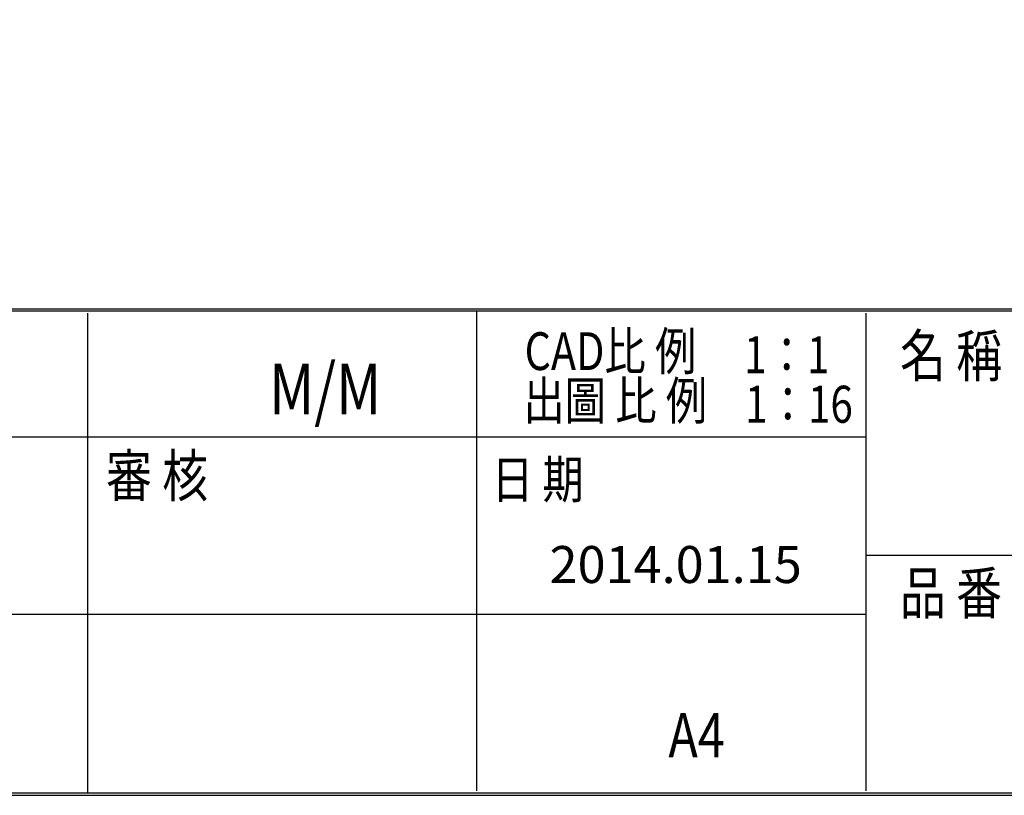
# Model space of a CAD drawing. Units: millimetres. Extents: x -500 to 2700, y 4118 to 8710.
# Drawn here: x 225 to 1289, y 4118 to 4957 of the extents above; entities that cross this region are included whole.
import ezdxf
from ezdxf.enums import TextEntityAlignment as Align

# ---------------------------------------------------------------- set-up
doc = ezdxf.new("R2010")
doc.units = ezdxf.units.MM
doc.layers.add('標註線', color=7, linetype='Continuous', lineweight=9)
doc.styles.add('AEH', font='simplex.shx', dxfattribs={"width": 0.8, "bigfont": 'chineset.shx'})
doc.styles.add('SCRIPTC', font='scriptc', dxfattribs={"width": 0.8, "height": 3.409112})
doc.styles.get("Standard").update_dxf_attribs({"font": 'msjh.ttf', "height": 40})

msp = doc.modelspace()

# ---------------------------------------------------------------- linework, layer by layer
at = {"color": 0, "linetype": 'ByBlock'}
for p, q in [((719.43, 4123.16), (719.43, 4642.28)), ((298.58, 4639.89), (298.58, 4120.77)), ((1140.28, 4123.16), (1140.28, 4639.89)), ((1140.28, 4505.67), (-495.52, 4505.67)), ((1140.28, 4313.94), (-495.52, 4313.94))]:
    msp.add_line(p, q, dxfattribs=at)
at = {"linetype": 'ByBlock'}
msp.add_line((2694.83, 4377.85), (1140.28, 4377.85), dxfattribs=at)
at = {"lineweight": 30}
msp.add_lwpolyline([(-500.31, 4118.37), (2699.63, 4118.37), (2699.63, 8710.41), (-500.31, 8710.41)], close=True, dxfattribs=at)
at = {"color": 0}
msp.add_lwpolyline([(2697.23, 4644.68), (2697.23, 8708.01), (-497.92, 8708.01), (-497.92, 4644.68)], close=True, dxfattribs=at)
at = {"color": 5, "linetype": 'ByBlock'}
msp.add_lwpolyline([(-497.92, 4642.28), (2697.23, 4642.28), (2697.23, 4120.77), (-497.92, 4120.77)], close=True, dxfattribs=at)

# ---------------------------------------------------------------- texts
at = {"color": 0, "style": 'AEH', "width": 0.8}
for s, height, p in [('CAD比 例', 40.905, (863.72, 4578.29)), ('出圖 比 例', 40.905, (868.93, 4524.76)), ('審 核', 45.45, (373.68, 4441.35)), ('日 期', 40.905, (785.2, 4439.55))]:
    msp.add_text(s, height=height, dxfattribs=at).set_placement(p, align=Align.CENTER)
at = {"style": 'AEH', "width": 0.8}
for s, height, p in [('名 稱', 45.45, (1231.8, 4571.06)), ('品 番', 45.45, (1231.8, 4314.46)), ('A4', 48, (956.78, 4159.28))]:
    msp.add_text(s, height=height, dxfattribs=at).set_placement(p, align=Align.CENTER)
for s, p in [('1：1', (1008.22, 4574.87)), ('1：16', (1009.36, 4521.34))]:
    msp.add_text(s, height=40, dxfattribs=at).set_placement(p)
at = {"color": 0, "style": 'SCRIPTC', "width": 0.8}
msp.add_text('M/M', height=55.063, dxfattribs=at).set_placement((494.82, 4530.32))
at = {"layer": '標註線', "insert": (797.87, 4387.98), "char_height": 40, "attachment_point": 1}
msp.add_mtext_dynamic_manual_height_columns('2014.01.15', width=71.0245, gutter_width=300, heights=[0], dxfattribs=at)

doc.saveas('drawing.dxf')
